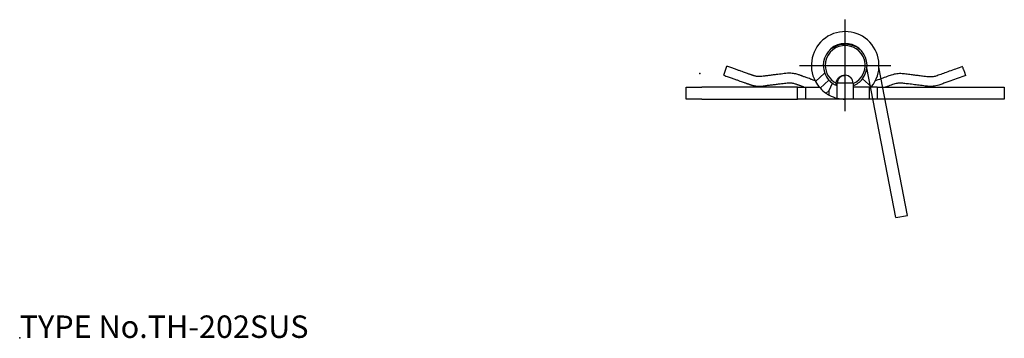
# Model space of a CAD drawing. Extents: x 10 to 262, y 18 to 220.
# Drawn here: x 10 to 134, y 18 to 58 of the extents above; entities that cross this region are included whole.
import ezdxf

# ---------------------------------------------------------------- set-up
doc = ezdxf.new("R2010")
doc.units = 0
doc.header["$LTSCALE"] = 20
doc.linetypes.add('CENTER', pattern=[2, 1.25, -0.25, 0.25, -0.25])
doc.linetypes.add('PHANTOM', pattern=[2.5, 1.25, -0.25, 0.25, -0.25, 0.25, -0.25])
for name, color, linetype in [('A0', 9, 'CONTINUOUS'), ('A1', 12, 'CONTINUOUS'), ('A10', 6, 'CONTINUOUS'), ('A4', 9, 'CONTINUOUS'), ('A5', 8, 'CONTINUOUS'), ('A8', 10, 'CONTINUOUS')]:
    doc.layers.add(name, color=color, linetype=linetype)

msp = doc.modelspace()

# ---------------------------------------------------------------- linework, layer by layer
at = {"layer": 'A0', "color": 3, "linetype": 'CONTINUOUS'}
msp.add_point((10, 18), dxfattribs=at)
at = {"layer": 'A1', "color": 7, "linetype": 'CONTINUOUS'}
for p, q in [((111.91, 54.29), (111.94, 54.32)), ((115.59, 54.29), (115.61, 54.27)), ((98.49, 51.02), (98.89, 52.15)), ((110.01, 50.24), (111.17, 51.29)), ((113.75, 51), (113.68, 51)), ((93.75, 49.51), (95.75, 49.51)), ((93.75, 48.01), (93.75, 49.51)), ((107.75, 49.51), (95.75, 49.51)), ((107.75, 49.51), (108.75, 49.51)), ((107.75, 48.01), (107.75, 49.51)), ((108.75, 49.51), (110.51, 49.51)), ((108.75, 49.51), (108.75, 48.01)), ((109.97, 50.33), (109.96, 50.33)), ((110.59, 49.41), (111.7, 50.42)), ((111.75, 49.11), (112.15, 50.02)), ((112.61, 50.01), (112.75, 50.01)), ((112.61, 49.75), (112.61, 50.01)), ((114.75, 50.01), (112.75, 50.01)), ((112.75, 48.12), (112.75, 50.01)), ((114.75, 50.01), (114.75, 49.51)), ((116.75, 49.51), (114.75, 49.51)), ((114.75, 49.51), (114.75, 48.01)), ((117.05, 49.58), (115.91, 50.55)), ((117.75, 49.51), (116.75, 49.51)), ((116.75, 49.51), (116.75, 48.01)), ((117.75, 49.51), (131.75, 49.51)), ((117.75, 49.51), (117.75, 48.01)), ((131.75, 49.51), (133.75, 49.51)), ((133.75, 49.51), (133.75, 48.01)), ((111.75, 49.11), (111.35, 48.75)), ((111.75, 48.51), (111.75, 49.11)), ((95.75, 48.01), (93.75, 48.01)), ((95.75, 48.01), (107.75, 48.01)), ((108.75, 48.01), (107.75, 48.01)), ((113.75, 48.01), (108.75, 48.01)), ((114.75, 48.01), (113.75, 48.01)), ((116.75, 48.01), (114.75, 48.01)), ((117.75, 48.01), (116.75, 48.01)), ((131.75, 48.01), (117.75, 48.01)), ((133.75, 48.01), (131.75, 48.01))]:
    msp.add_line(p, q, dxfattribs=at)
for centre, radius, start, end in [((113.75, 52.26), 4.25, 321.028, 568.3561), ((113.75, 52.26), 2.75, 321.7637, 560.6414), ((113.75, 52.26), 2.5, 293.5782, 540), ((113.75, 52.26), 2.5, 180, 243.0287), ((113.75, 52.26), 2.75, 200.6414, 221.9651), ((113.75, 50.01), 1, 90, 180), ((113.75, 50.01), 1, 0, 90), ((113.75, 52.26), 4.25, 208.3561, 221.9651), ((113.75, 52.25), 2.75, 221.9637, 234.5024), ((113.75, 52.26), 2.75, 234.501, 245.6472), ((113.75, 52.26), 2.75, 291.3237, 321.7637), ((113.75, 52.26), 4.25, 319.6798, 321.028), ((113.75, 52.26), 4.25, 221.97, 235.569), ((113.75, 52.26), 4.25, 235.574, 241.9275), ((113.75, 52.26), 4.25, 241.931, 256.3875), ((113.75, 52.26), 4.25, 256.391, 270)]:
    msp.add_arc(centre, radius, start, end, dxfattribs=at)
for points, knots in [([(111.94, 54.32), (111.98, 54.35), (112.09, 54.43), (112.28, 54.55), (112.52, 54.68), (112.8, 54.79), (113.12, 54.89), (113.46, 54.94), (113.84, 54.96), (114.22, 54.92), (114.61, 54.83), (114.98, 54.68), (115.31, 54.5), (115.51, 54.35), (115.59, 54.29)], [0, 0, 0, 0, 0.16202, 0.404964, 0.678035, 0.979554, 1.307757, 1.65986, 2.033613, 2.425885, 2.822296, 3.224492, 3.624986, 3.95148, 3.95148, 3.95148, 3.95148]), ([(109.96, 50.33), (109.88, 50.36), (109.7, 50.43), (109.41, 50.53), (109.11, 50.64), (108.86, 50.73), (108.65, 50.8), (108.49, 50.87), (108.36, 50.92), (108.25, 50.96), (108.13, 51), (107.97, 51.06), (107.77, 51.12), (107.52, 51.19), (107.23, 51.24), (106.88, 51.28), (106.5, 51.27), (106.09, 51.22), (105.7, 51.17), (105.28, 51.12), (104.82, 51.07), (104.34, 51.01), (103.87, 50.95), (103.47, 50.9), (103.16, 50.86), (102.92, 50.85), (102.71, 50.87), (102.55, 50.89), (102.42, 50.92), (102.31, 50.94), (102.21, 50.98), (102.1, 51.01), (102, 51.05), (101.91, 51.08), (101.79, 51.12), (101.64, 51.18), (101.45, 51.24), (101.22, 51.33), (100.94, 51.43), (100.61, 51.54), (100.25, 51.67), (99.83, 51.82), (99.38, 51.98), (99.06, 52.09), (98.89, 52.15)], [0, 0, 0, 0, 0.230192, 0.598074, 0.914956, 1.180714, 1.400049, 1.576748, 1.708077, 1.804539, 1.930776, 2.097657, 2.307671, 2.564529, 2.865782, 3.195072, 3.614527, 4.021107, 4.412849, 4.815475, 5.290625, 5.78801, 6.269045, 6.704504, 6.990701, 7.227336, 7.428239, 7.615228, 7.71927, 7.823428, 7.933069, 8.049024, 8.157543, 8.251212, 8.363148, 8.520376, 8.723118, 8.97267, 9.269031, 9.612203, 10.002184, 10.438976, 10.922577, 11.452988, 11.452988, 11.452988, 11.452988]), ([(128.49, 52.1), (128.2, 52), (127.65, 51.8), (126.85, 51.52), (126.23, 51.3), (125.77, 51.13), (125.46, 51.02), (125.18, 50.92), (124.93, 50.85), (124.66, 50.81), (124.36, 50.8), (124.01, 50.84), (123.66, 50.88), (123.34, 50.92), (123.05, 50.96), (122.77, 50.99), (122.49, 51.03), (122.19, 51.06), (121.88, 51.1), (121.54, 51.14), (121.21, 51.19), (120.89, 51.22), (120.57, 51.23), (120.23, 51.2), (119.89, 51.14), (119.55, 51.05), (119.08, 50.87), (118.44, 50.64), (117.87, 50.44), (117.56, 50.33), (117.52, 50.31)], [0, 0, 0, 0, 0.912083, 1.759724, 2.543943, 2.891132, 3.227884, 3.531733, 3.770681, 4.000054, 4.351631, 4.689936, 5.059365, 5.385769, 5.674419, 5.939473, 6.234334, 6.521003, 6.834426, 7.174755, 7.53657, 7.826796, 8.155589, 8.492102, 8.840342, 9.201049, 9.538385, 10.352428, 11.234377, 11.35399, 11.35399, 11.35399, 11.35399]), ([(128.9, 50.98), (128.9, 50.98), (128.9, 51), (128.88, 51.06), (128.84, 51.18), (128.79, 51.32), (128.75, 51.45), (128.71, 51.56), (128.67, 51.66), (128.62, 51.79), (128.57, 51.93), (128.52, 52.04), (128.5, 52.09), (128.49, 52.1)], [0, 0, 0, 0, 0.013094, 0.048461, 0.187084, 0.38433, 0.492346, 0.606635, 0.721276, 0.828846, 1.022802, 1.157799, 1.19035, 1.19035, 1.19035, 1.19035]), ([(98.49, 51.02), (98.67, 50.95), (99.02, 50.83), (99.52, 50.66), (99.96, 50.5), (100.34, 50.36), (100.66, 50.25), (100.92, 50.16), (101.12, 50.09), (101.28, 50.03), (101.42, 49.98), (101.53, 49.94), (101.63, 49.91), (101.73, 49.87), (101.86, 49.83), (101.99, 49.79), (102.17, 49.74), (102.4, 49.7), (102.7, 49.66), (103.05, 49.65), (103.45, 49.68), (103.89, 49.74), (104.36, 49.8), (104.86, 49.86), (105.33, 49.92), (105.75, 49.97), (106.12, 50.02), (106.46, 50.06), (106.76, 50.08), (107.02, 50.06), (107.24, 50.01), (107.44, 49.96), (107.61, 49.9), (107.75, 49.85), (107.86, 49.82), (107.98, 49.77), (108.14, 49.71), (108.35, 49.63), (108.55, 49.56), (108.67, 49.52), (108.71, 49.51)], [0, 0, 0, 0, 0.580862, 1.104808, 1.571837, 1.981951, 2.335149, 2.586003, 2.797333, 2.969137, 3.120947, 3.220192, 3.318951, 3.43397, 3.567389, 3.709107, 3.853746, 4.117223, 4.409751, 4.751232, 5.173984, 5.607781, 6.082046, 6.600467, 7.112898, 7.505262, 7.882853, 8.226837, 8.521091, 8.781791, 9.003142, 9.216392, 9.400278, 9.548717, 9.657539, 9.754199, 9.922437, 10.153667, 10.447673, 10.550175, 10.550175, 10.550175, 10.550175]), ([(112.61, 50.01), (112.61, 50.06), (112.62, 50.16), (112.66, 50.31), (112.73, 50.45), (112.82, 50.59), (112.93, 50.71), (113.06, 50.82), (113.22, 50.91), (113.38, 50.97), (113.54, 51), (113.64, 51), (113.68, 51)], [0, 0, 0, 0, 0.153561, 0.312021, 0.465473, 0.62277, 0.788775, 0.958795, 1.140376, 1.327053, 1.471241, 1.618061, 1.618061, 1.618061, 1.618061]), ([(128.9, 50.98), (128.27, 50.76), (127.55, 50.51), (126.76, 50.22), (126.51, 50.14), (126.26, 50.05), (126.02, 49.96), (125.77, 49.87), (125.49, 49.77), (125.16, 49.69), (124.81, 49.63), (124.42, 49.61), (124.02, 49.63), (123.62, 49.69), (123.23, 49.74), (122.85, 49.78), (122.47, 49.83), (122.09, 49.88), (121.74, 49.92), (121.41, 49.96), (121.13, 50), (120.86, 50.03), (120.61, 50.04), (120.38, 50.02), (120.13, 49.98), (119.85, 49.89), (119.54, 49.78), (119.21, 49.66), (118.95, 49.57), (118.81, 49.52), (118.78, 49.51)], [0, 0, 0, 0, 2.003612, 2.266354, 2.529153, 2.791818, 3.054117, 3.309451, 3.592227, 3.951885, 4.304917, 4.659797, 5.118871, 5.505998, 5.889434, 6.272809, 6.656183, 7.039558, 7.422934, 7.721265, 8.02512, 8.296221, 8.527655, 8.762909, 8.998616, 9.287832, 9.634885, 9.99289, 10.350635, 10.442897, 10.442897, 10.442897, 10.442897])]:
    msp.add_open_spline(points, degree=3, knots=knots, dxfattribs=at)
at = {"layer": 'A10', "color": 3, "linetype": 'CONTINUOUS'}
msp.add_point((95.48, 51.23), dxfattribs=at)
at = {"layer": 'A4', "color": 1, "linetype": 'CENTER'}
for p, q in [((113.75, 46.51), (113.75, 58.01)), ((108, 52.26), (119.5, 52.26))]:
    msp.add_line(p, q, dxfattribs=at)
at = {"layer": 'A5', "color": 6, "linetype": 'PHANTOM'}
for p, q in [((121.6, 33.4), (117.99, 52.03)), ((120.13, 33.12), (116.48, 51.95)), ((120.13, 33.12), (121.6, 33.4))]:
    msp.add_line(p, q, dxfattribs=at)

# ---------------------------------------------------------------- texts
at = {"layer": 'A8', "color": 3, "linetype": 'CONTINUOUS', "insert": (10, 18), "char_height": 3, "attachment_point": 7, "line_spacing_factor": 0.674}
msp.add_mtext('{\\H0.94x;{TYPE No.TH-202SUS}}', dxfattribs=at)

doc.saveas('drawing.dxf')
